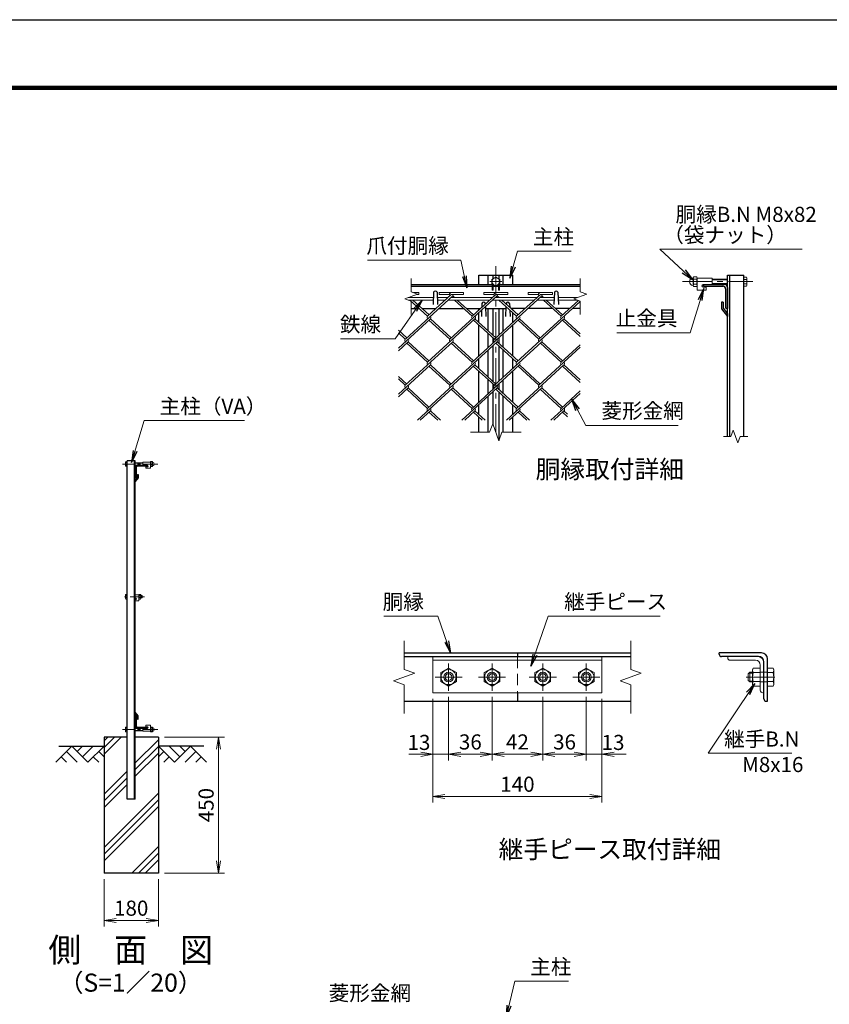
# Model space of a CAD drawing. Units: millimetres. Extents: x 0 to 8400, y 0 to 5940.
# Drawn here: x 3912 to 6594, y 2679 to 5940 of the extents above; entities that cross this region are included whole.
import ezdxf
from ezdxf.enums import TextEntityAlignment as Align

# ---------------------------------------------------------------- set-up
doc = ezdxf.new("R2010")
doc.units = ezdxf.units.MM
doc.header["$LTSCALE"] = 3
doc.header["$MEASUREMENT"] = 0
doc.header["$PDMODE"] = 35
doc.linetypes.add('CENTER', pattern=[50.8, 31.75, -6.35, 6.35, -6.35])
doc.linetypes.add('DASHED', pattern=[19.05, 12.7, -6.35])
for name, color, linetype in [('D-BGD', 7, 'Continuous'), ('D-STR1', 1, 'Continuous'), ('D-STR4', 7, 'Continuous'), ('D-TTL', 2, 'Continuous'), ('D-TTL-TXT', 7, 'Continuous')]:
    doc.layers.add(name, color=color, linetype=linetype)
for name, color, linetype, lineweight in [('D-BMK', 2, 'CENTER', 13), ('D-DCR-HCH', 7, 'Continuous', 13), ('D-STR-DIM', 7, 'Continuous', 13), ('D-STR-TXT', 7, 'Continuous', 13), ('D-STR2', 7, 'Continuous', 13), ('D-STR3', 3, 'Continuous', 13)]:
    doc.layers.add(name, color=color, linetype=linetype, lineweight=lineweight)
doc.styles.add('ゴシック', font='txt')
doc.dimstyles.new('STYLE', dxfattribs={"dimscale": 20, "dimtxt": 2.5, "dimasz": 2, "dimexe": 1, "dimexo": 1, "dimgap": 0.8, "dimtad": 1, "dimdsep": 46, "dimtxsty": 'ゴシック', "dimblk": 'OPEN', "dimcen": 1e-08, "dimclrd": 256, "dimclre": 256, "dimclrt": 256, "dimadec": 0, "dimazin": 2, "dimtfac": 1, "dimtmove": 2, "dimatfit": 3, "dimldrblk": 'OPEN', "dimfxl": 0, "dimtolj": 1, "dimtzin": 0, "dimlwd": -1, "dimlwe": -1, "dimarcsym": 0})

# ---------------------------------------------------------------- blocks, each defined once
blk = doc.blocks.new('_Open')
at = {"color": 0, "linetype": 'ByBlock', "lineweight": -2}
for p, q in [((-1, 0.167), (0, 0)), ((-1, -0.167), (0, 0)), ((0, 0), (-1, 0))]:
    blk.add_line(p, q, dxfattribs=at)
blk = doc.blocks.new('*D15')
at = {"layer": 'D-STR-DIM'}
for p, q in [((5280.7, 3690.8), (5280.7, 3487.1)), ((5332.7, 3697.8), (5332.7, 3487.1)), ((5240.7, 3507.1), (5200.7, 3507.1)), ((5280.7, 3507.1), (5332.7, 3507.1)), ((5372.7, 3507.1), (5412.7, 3507.1))]:
    blk.add_line(p, q, dxfattribs=at)
at = {"layer": 'Defpoints', "color": 0}
for p in [(5332.7, 3717.8), (5280.7, 3710.8), (5332.7, 3507.1)]:
    blk.add_point(p, dxfattribs=at)
at = {"layer": 'D-STR-DIM', "xscale": 40, "yscale": 40, "zscale": 40}
blk.add_blockref('_Open', (5280.7, 3507.1), dxfattribs=at)
at = {"layer": 'D-STR-DIM', "xscale": 40, "yscale": 40, "zscale": 40, "rotation": 180}
blk.add_blockref('_Open', (5332.7, 3507.1), dxfattribs=at)
at = {"layer": 'D-STR-DIM', "insert": (5234.5, 3546.5), "char_height": 50, "attachment_point": 5, "style": 'ゴシック'}
blk.add_mtext('\\A1;13', dxfattribs=at)
blk = doc.blocks.new('*D16')
at = {"layer": 'D-STR-DIM'}
for p, q in [((5332.7, 3697.8), (5332.7, 3487.1)), ((5476.7, 3697.8), (5476.7, 3487.1)), ((5372.7, 3507.1), (5436.7, 3507.1))]:
    blk.add_line(p, q, dxfattribs=at)
at = {"layer": 'Defpoints', "color": 0}
for p in [(5332.7, 3717.8), (5476.7, 3717.8), (5476.7, 3507.1)]:
    blk.add_point(p, dxfattribs=at)
at = {"layer": 'D-STR-DIM', "xscale": 40, "yscale": 40, "zscale": 40, "rotation": 180}
blk.add_blockref('_Open', (5332.7, 3507.1), dxfattribs=at)
at = {"layer": 'D-STR-DIM', "xscale": 40, "yscale": 40, "zscale": 40}
blk.add_blockref('_Open', (5476.7, 3507.1), dxfattribs=at)
at = {"layer": 'D-STR-DIM', "insert": (5404.7, 3548.1), "char_height": 50, "attachment_point": 5, "style": 'ゴシック'}
blk.add_mtext('\\A1;36', dxfattribs=at)
blk = doc.blocks.new('*D17')
at = {"layer": 'D-STR-DIM'}
for p, q in [((5476.7, 3697.8), (5476.7, 3487.1)), ((5644.7, 3697.8), (5644.7, 3487.1)), ((5516.7, 3507.1), (5604.7, 3507.1))]:
    blk.add_line(p, q, dxfattribs=at)
at = {"layer": 'Defpoints', "color": 0}
for p in [(5476.7, 3717.8), (5644.7, 3717.8), (5644.7, 3507.1)]:
    blk.add_point(p, dxfattribs=at)
at = {"layer": 'D-STR-DIM', "xscale": 40, "yscale": 40, "zscale": 40, "rotation": 180}
blk.add_blockref('_Open', (5476.7, 3507.1), dxfattribs=at)
at = {"layer": 'D-STR-DIM', "xscale": 40, "yscale": 40, "zscale": 40}
blk.add_blockref('_Open', (5644.7, 3507.1), dxfattribs=at)
at = {"layer": 'D-STR-DIM', "insert": (5560.7, 3548.1), "char_height": 50, "attachment_point": 5, "style": 'ゴシック'}
blk.add_mtext('\\A1;42', dxfattribs=at)
blk = doc.blocks.new('*D18')
at = {"layer": 'D-STR-DIM'}
for p, q in [((5644.7, 3697.8), (5644.7, 3487.1)), ((5788.7, 3697.8), (5788.7, 3487.1)), ((5684.7, 3507.1), (5748.7, 3507.1))]:
    blk.add_line(p, q, dxfattribs=at)
at = {"layer": 'Defpoints', "color": 0}
for p in [(5644.7, 3717.8), (5788.7, 3717.8), (5788.7, 3507.1)]:
    blk.add_point(p, dxfattribs=at)
at = {"layer": 'D-STR-DIM', "xscale": 40, "yscale": 40, "zscale": 40, "rotation": 180}
blk.add_blockref('_Open', (5644.7, 3507.1), dxfattribs=at)
at = {"layer": 'D-STR-DIM', "xscale": 40, "yscale": 40, "zscale": 40}
blk.add_blockref('_Open', (5788.7, 3507.1), dxfattribs=at)
at = {"layer": 'D-STR-DIM', "insert": (5716.7, 3548.1), "char_height": 50, "attachment_point": 5, "style": 'ゴシック'}
blk.add_mtext('\\A1;36', dxfattribs=at)
blk = doc.blocks.new('*D19')
at = {"layer": 'D-STR-DIM'}
for p, q in [((5788.7, 3697.8), (5788.7, 3487.1)), ((5840.7, 3690.8), (5840.7, 3487.1)), ((5748.7, 3507.1), (5708.7, 3507.1)), ((5788.7, 3507.1), (5840.7, 3507.1)), ((5880.7, 3507.1), (5920.7, 3507.1))]:
    blk.add_line(p, q, dxfattribs=at)
at = {"layer": 'Defpoints', "color": 0}
for p in [(5788.7, 3717.8), (5840.7, 3710.8), (5840.7, 3507.1)]:
    blk.add_point(p, dxfattribs=at)
at = {"layer": 'D-STR-DIM', "xscale": 40, "yscale": 40, "zscale": 40}
blk.add_blockref('_Open', (5788.7, 3507.1), dxfattribs=at)
at = {"layer": 'D-STR-DIM', "xscale": 40, "yscale": 40, "zscale": 40, "rotation": 180}
blk.add_blockref('_Open', (5840.7, 3507.1), dxfattribs=at)
at = {"layer": 'D-STR-DIM', "insert": (5877.4, 3546.5), "char_height": 50, "attachment_point": 5, "style": 'ゴシック'}
blk.add_mtext('\\A1;13', dxfattribs=at)
blk = doc.blocks.new('*D20')
at = {"layer": 'D-STR-DIM'}
for p, q in [((5280.7, 3690.8), (5280.7, 3347.1)), ((5840.7, 3690.8), (5840.7, 3347.1)), ((5320.7, 3367.1), (5800.7, 3367.1))]:
    blk.add_line(p, q, dxfattribs=at)
at = {"layer": 'Defpoints', "color": 0}
for p in [(5280.7, 3710.8), (5840.7, 3710.8), (5840.7, 3367.1)]:
    blk.add_point(p, dxfattribs=at)
at = {"layer": 'D-STR-DIM', "xscale": 40, "yscale": 40, "zscale": 40, "rotation": 180}
blk.add_blockref('_Open', (5280.7, 3367.1), dxfattribs=at)
at = {"layer": 'D-STR-DIM', "xscale": 40, "yscale": 40, "zscale": 40}
blk.add_blockref('_Open', (5840.7, 3367.1), dxfattribs=at)
at = {"layer": 'D-STR-DIM', "insert": (5560.7, 3408.1), "char_height": 50, "attachment_point": 5, "style": 'ゴシック'}
blk.add_mtext('\\A1;140', dxfattribs=at)
blk = doc.blocks.new('*D30')
at = {"layer": 'D-STR-DIM'}
for p, q in [((4191.5, 3093.9), (4191.5, 2936.6)), ((4371.5, 3093.9), (4371.5, 2936.6)), ((4231.5, 2956.6), (4331.5, 2956.6))]:
    blk.add_line(p, q, dxfattribs=at)
at = {"layer": 'Defpoints', "color": 0}
for p in [(4191.5, 3113.9), (4371.5, 3113.9), (4371.5, 2956.6)]:
    blk.add_point(p, dxfattribs=at)
at = {"layer": 'D-STR-DIM', "xscale": 40, "yscale": 40, "zscale": 40, "rotation": 180}
blk.add_blockref('_Open', (4191.5, 2956.6), dxfattribs=at)
at = {"layer": 'D-STR-DIM', "xscale": 40, "yscale": 40, "zscale": 40}
blk.add_blockref('_Open', (4371.5, 2956.6), dxfattribs=at)
at = {"layer": 'D-STR-DIM', "insert": (4281.5, 2997.6), "char_height": 50, "attachment_point": 5, "style": 'ゴシック'}
blk.add_mtext('\\A1;180', dxfattribs=at)
blk = doc.blocks.new('*D31')
at = {"layer": 'D-STR-DIM'}
for p, q in [((4391.5, 3563.9), (4590.5, 3563.9)), ((4570.5, 3153.9), (4570.5, 3523.9)), ((4391.5, 3113.9), (4590.5, 3113.9))]:
    blk.add_line(p, q, dxfattribs=at)
at = {"layer": 'Defpoints', "color": 0}
for p in [(4371.5, 3563.9), (4570.5, 3563.9), (4371.5, 3113.9)]:
    blk.add_point(p, dxfattribs=at)
at = {"layer": 'D-STR-DIM', "xscale": 40, "yscale": 40, "zscale": 40}
for p, rotation in [((4570.5, 3563.9), 90), ((4570.5, 3113.9), 270)]:
    blk.add_blockref('_Open', p, dxfattribs=dict(at, rotation=rotation))
at = {"layer": 'D-STR-DIM', "insert": (4529.5, 3338.9), "char_height": 50, "attachment_point": 5, "rotation": 90, "style": 'ゴシック'}
blk.add_mtext('\\A1;450', dxfattribs=at)

msp = doc.modelspace()

# ---------------------------------------------------------------- hatches: boundary and pattern name
at = {"layer": 'D-DCR-HCH'}
h = msp.add_hatch(dxfattribs=at)
h.set_pattern_fill('PLAST', color=256, scale=500, angle=45, style=0)
h.set_pattern_definition([(45, (0, 200), (-88.3883, 88.3883), []), (45, (-11.05, 211.05), (-88.3883, 88.3883), []), (45, (-22.1, 222.1), (-88.3883, 88.3883), [])])
h.paths.add_polyline_path([(4268.028, 3358.917), (4268.028, 3563.917), (4191.528, 3563.917), (4191.528, 3113.917), (4371.528, 3113.917), (4371.528, 3563.917), (4295.028, 3563.917), (4295.028, 3358.917)])

# ---------------------------------------------------------------- linework, layer by layer
at = {"layer": 'D-BGD'}
for p, q in [((4041.528, 3533.917), (4191.528, 3533.917)), ((4521.528, 3533.917), (4371.528, 3533.917))]:
    msp.add_line(p, q, dxfattribs=at)
at = {"layer": 'D-BMK'}
for p, q in [((5488.935, 5123.434), (5488.935, 4573.434)), ((5508.935, 5072.434), (5468.935, 5072.434)), ((6107.778, 5072.434), (6340.246, 5072.434)), ((5332.693, 3807.812), (5332.693, 3717.812)), ((5476.693, 3807.812), (5476.693, 3717.812)), ((5644.693, 3807.812), (5644.693, 3717.812)), ((5788.693, 3807.812), (5788.693, 3717.812)), ((5287.693, 3762.812), (5377.693, 3762.812)), ((5431.693, 3762.812), (5521.693, 3762.812)), ((5599.693, 3762.812), (5689.693, 3762.812)), ((5743.693, 3762.812), (5833.693, 3762.812)), ((6318.248, 3762.812), (6415.048, 3762.812))]:
    msp.add_line(p, q, dxfattribs=at)
at = {"layer": 'D-BMK', "ltscale": 0.5}
for p, q in [((4369.262, 4468.417), (4253.028, 4468.417)), ((4326.025, 4028.917), (4253.028, 4028.917)), ((4369.262, 3589.417), (4253.028, 3589.417))]:
    msp.add_line(p, q, dxfattribs=at)
at = {"layer": 'D-DCR-HCH'}
for p, q in [((4085.104, 3533.917), (4031.892, 3480.705)), ((4085.104, 3533.917), (4138.316, 3480.705)), ((4102.842, 3516.18), (4120.579, 3533.917)), ((4120.579, 3498.442), (4156.054, 3533.917)), ((4138.316, 3480.705), (4191.528, 3533.917)), ((4424.74, 3480.705), (4371.528, 3533.917)), ((4442.478, 3498.442), (4407.003, 3533.917)), ((4477.952, 3533.917), (4424.74, 3480.705)), ((4460.308, 3516.087), (4442.478, 3533.917)), ((4477.952, 3533.917), (4531.164, 3480.705)), ((4049.63, 3498.442), (4067.448, 3480.705)), ((4067.367, 3516.18), (4103.004, 3480.705)), ((4156.054, 3498.442), (4173.872, 3480.705)), ((4173.791, 3516.18), (4191.528, 3498.523)), ((4389.266, 3516.18), (4371.528, 3498.523)), ((4407.003, 3498.442), (4389.184, 3480.705)), ((4495.69, 3516.18), (4460.052, 3480.705)), ((4513.427, 3498.442), (4495.608, 3480.705))]:
    msp.add_line(p, q, dxfattribs=at)
at = {"layer": 'D-STR-DIM'}
for p, q in [((5208.935, 5083.434), (5208.935, 5038.825)), ((5768.935, 5083.434), (5768.935, 5038.825)), ((5187.791, 5015.738), (5230.078, 5031.129)), ((5230.078, 5031.129), (5208.935, 5038.825)), ((5747.791, 5015.738), (5790.078, 5031.129)), ((5790.078, 5031.129), (5768.935, 5038.825)), ((5208.935, 5008.043), (5187.791, 5015.738)), ((5208.935, 5008.043), (5208.935, 4963.434)), ((5768.935, 5008.043), (5747.791, 5015.738)), ((5768.935, 5008.043), (5768.935, 4963.434)), ((5468.413, 4573.434), (5478.674, 4601.625)), ((5478.674, 4601.625), (5499.195, 4545.243)), ((5468.413, 4573.434), (5404.935, 4573.434)), ((5499.195, 4545.243), (5509.456, 4573.434)), ((5572.935, 4573.434), (5509.456, 4573.434)), ((6275.55, 4580.63), (6267.854, 4559.487)), ((6290.941, 4538.344), (6275.55, 4580.63)), ((6242.746, 4559.487), (6267.854, 4559.487)), ((6298.636, 4559.487), (6290.941, 4538.344)), ((6298.636, 4559.487), (6323.746, 4559.487)), ((5185.693, 3882.812), (5185.693, 3788.465)), ((5935.693, 3882.812), (5935.693, 3788.465)), ((5220.932, 3775.638), (5185.693, 3788.465)), ((5970.932, 3775.638), (5935.693, 3788.465)), ((5150.454, 3749.987), (5220.932, 3775.638)), ((5185.693, 3737.161), (5150.454, 3749.987)), ((5900.454, 3749.987), (5970.932, 3775.638)), ((5935.693, 3737.161), (5900.454, 3749.987)), ((5185.693, 3737.161), (5185.693, 3642.812)), ((5935.693, 3737.161), (5935.693, 3642.812))]:
    msp.add_line(p, q, dxfattribs=at)
at = {"layer": 'D-STR1'}
for p, q in [((5432.935, 5093.434), (5544.935, 5093.434)), ((5432.935, 5063.434), (5432.935, 5093.434)), ((5463.935, 5063.434), (5463.935, 5093.434)), ((5478.935, 5093.434), (5478.935, 5081.671)), ((5498.935, 5093.434), (5498.935, 5081.671)), ((5513.935, 5063.434), (5513.935, 5093.434)), ((5544.935, 5063.434), (5544.935, 5093.434)), ((6256.246, 5093.434), (6310.246, 5093.434)), ((6256.246, 4559.487), (6256.246, 5093.434)), ((6264.246, 4559.487), (6264.246, 5093.434)), ((6310.246, 4559.487), (6310.246, 5093.434)), ((5208.935, 5063.434), (5476.435, 5063.434)), ((5208.935, 5057.434), (5476.435, 5057.434)), ((5480.435, 5057.434), (5497.435, 5057.434)), ((5501.435, 5063.434), (5768.935, 5063.434)), ((5501.435, 5057.434), (5768.935, 5057.434)), ((6176.246, 5061.434), (6176.246, 5063.434)), ((6176.246, 5063.434), (6246.246, 5063.434)), ((6180.246, 5057.434), (6241.246, 5057.434)), ((5282.935, 5037.177), (5281.531, 4996.928)), ((5294.935, 5037.177), (5296.339, 4996.928)), ((5682.935, 5037.177), (5681.531, 4996.928)), ((5694.935, 5037.177), (5696.339, 4996.928)), ((6250.246, 5048.434), (6250.246, 4987.434)), ((6256.246, 5053.434), (6256.246, 4983.434)), ((5442.935, 5000.19), (5442.474, 4986.978)), ((5454.935, 5000.19), (5454.995, 4998.452)), ((5455.281, 4990.25), (5456.435, 4957.19)), ((5522.587, 4990.229), (5521.435, 4957.19)), ((5522.935, 5000.19), (5522.881, 4998.641)), ((5534.935, 5000.19), (5535.388, 4987.18)), ((6242.246, 5004.19), (6236.246, 5004.19)), ((6236.246, 5004.19), (6236.246, 4982.19)), ((6242.246, 5004.19), (6242.246, 4984.434)), ((5208.935, 4983.434), (5235.116, 4983.434)), ((5244.565, 4983.434), (5291.151, 4983.434)), ((5300.624, 4983.434), (5382.571, 4983.434)), ((5392.021, 4983.434), (5438.606, 4983.434)), ((5432.935, 4978.237), (5432.935, 4983.434)), ((5432.935, 4937.263), (5432.935, 4969.773)), ((5442.169, 4978.235), (5441.435, 4957.19)), ((5455.519, 4983.434), (5522.35, 4983.434)), ((5463.935, 4908.878), (5463.935, 4983.434)), ((5478.935, 4983.434), (5478.935, 4895.133)), ((5498.935, 4983.434), (5498.935, 4895.133)), ((5513.935, 4908.878), (5513.935, 4983.434)), ((5535.701, 4978.212), (5536.435, 4957.19)), ((5586.062, 4983.434), (5539.476, 4983.434)), ((5544.935, 4978.432), (5544.935, 4983.434)), ((5544.935, 4937.284), (5544.935, 4969.752)), ((5677.459, 4983.434), (5595.298, 4983.434)), ((5733.517, 4983.434), (5686.932, 4983.434)), ((5768.935, 4983.434), (5742.99, 4983.434)), ((6236.246, 4982.19), (6256.246, 4957.19)), ((6242.246, 4984.434), (6256.246, 4966.336)), ((6254.246, 4983.434), (6256.246, 4983.434)), ((6256.246, 4966.336), (6256.246, 4957.19)), ((5432.935, 4825.975), (5432.935, 4928.604)), ((5544.935, 4825.975), (5544.935, 4928.604)), ((5463.935, 4854.381), (5463.935, 4900.197)), ((5513.935, 4854.381), (5513.935, 4900.197)), ((5478.935, 4886.452), (5478.935, 4868.126)), ((5478.935, 4859.445), (5478.935, 4742.654)), ((5498.935, 4886.452), (5498.935, 4868.126)), ((5498.935, 4859.445), (5498.935, 4742.654)), ((5463.935, 4756.399), (5463.935, 4845.7)), ((5513.935, 4756.399), (5513.935, 4845.7)), ((5432.935, 4784.805), (5432.935, 4817.294)), ((5544.935, 4784.805), (5544.935, 4817.294)), ((5432.935, 4673.495), (5432.935, 4776.124)), ((5544.935, 4673.495), (5544.935, 4776.124)), ((5463.935, 4701.902), (5463.935, 4747.718)), ((5478.935, 4733.973), (5478.935, 4715.647)), ((5498.935, 4733.973), (5498.935, 4715.647)), ((5513.935, 4701.902), (5513.935, 4747.718)), ((5478.935, 4706.966), (5478.935, 4600.908)), ((5498.935, 4706.966), (5498.935, 4545.959)), ((5432.935, 4632.326), (5432.935, 4664.815)), ((5463.935, 4573.434), (5463.935, 4693.221)), ((5513.935, 4573.434), (5513.935, 4693.221)), ((5544.935, 4632.326), (5544.935, 4664.815)), ((5432.935, 4573.434), (5432.935, 4623.645)), ((5544.935, 4573.434), (5544.935, 4623.645)), ((4268.028, 3358.917), (4268.028, 4478.917)), ((4295.028, 4478.917), (4268.028, 4478.917)), ((4292.028, 3358.917), (4292.028, 4478.917)), ((4295.028, 3358.917), (4295.028, 4478.917)), ((4295.028, 4458.917), (4295.028, 4423.917)), ((4298.028, 4456.417), (4298.028, 4425.917)), ((4335.028, 4463.917), (4300.028, 4463.917)), ((4333.028, 4460.917), (4302.528, 4460.917)), ((4335.028, 4462.917), (4335.028, 4463.917)), ((4302.028, 4424.417), (4295.028, 4415.368)), ((4296.028, 4423.917), (4295.028, 4423.917)), ((4305.028, 4423.296), (4295.028, 4410.796)), ((4295.028, 4415.368), (4295.028, 4410.796)), ((4302.028, 4434.296), (4305.028, 4434.296)), ((4302.028, 4434.296), (4302.028, 4424.417)), ((4305.028, 4434.296), (4305.028, 4423.296)), ((5185.693, 3842.812), (5935.693, 3842.812)), ((5185.693, 3830.812), (5935.693, 3830.812)), ((5560.693, 3842.812), (5560.693, 3830.812)), ((6229.048, 3838.812), (6229.048, 3842.812)), ((6369.048, 3842.812), (6229.048, 3842.812)), ((6359.048, 3830.812), (6237.048, 3830.812)), ((6389.048, 3682.812), (6389.048, 3822.812)), ((6377.048, 3690.812), (6377.048, 3812.812)), ((5560.693, 3710.812), (5560.693, 3682.812)), ((5185.693, 3682.812), (5935.693, 3682.812)), ((6385.048, 3682.812), (6389.048, 3682.812)), ((4305.028, 3634.649), (4295.028, 3647.149)), ((4295.028, 3642.576), (4295.028, 3647.149)), ((4302.028, 3633.527), (4295.028, 3642.576)), ((4296.028, 3633.917), (4295.028, 3633.917)), ((4295.028, 3633.917), (4295.028, 3598.917)), ((4298.028, 3631.917), (4298.028, 3601.417)), ((4302.028, 3623.649), (4302.028, 3633.527)), ((4302.028, 3623.649), (4305.028, 3623.649)), ((4305.028, 3623.649), (4305.028, 3634.649)), ((4300.028, 3593.917), (4335.028, 3593.917)), ((4302.528, 3596.917), (4333.028, 3596.917)), ((4335.028, 3594.917), (4335.028, 3593.917)), ((4295.028, 3358.917), (4268.028, 3358.917))]:
    msp.add_line(p, q, dxfattribs=at)
at = {"layer": 'D-STR1', "color": 4, "linetype": 'DASHED', "lineweight": 13}
msp.add_line((5560.693, 3830.812), (5560.693, 3710.812), dxfattribs=at)
at = {"layer": 'D-STR1'}
for centre, radius, start, end in [((6180.246, 5061.434), 4, 180, 270), ((6241.246, 5048.434), 9, 0, 90), ((6246.246, 5053.434), 10, 0, 90), ((5288.935, 5034.677), 6.5, 22.619865, 157.380135), ((5688.935, 5034.677), 6.5, 22.619865, 157.380135), ((5448.935, 4997.69), 6.5, 22.619865, 157.380135), ((5528.935, 4997.69), 6.5, 22.619865, 157.380135), ((6254.246, 4987.434), 4, 180, 270), ((4300.028, 4458.917), 5, 90, 180), ((4302.528, 4456.417), 4.5, 90, 180), ((4333.028, 4462.917), 2, 270, 0), ((4296.028, 4425.917), 2, 270, 0), ((6237.048, 3838.812), 8, 180, 270), ((6359.048, 3812.812), 18, 0, 90), ((6369.048, 3822.812), 20, 0, 90), ((6385.048, 3690.812), 8, 180, 270), ((4296.028, 3631.917), 2, 0, 90), ((4300.028, 3598.917), 5, 180, 270), ((4302.528, 3601.417), 4.5, 180, 270), ((4333.028, 3594.917), 2, 0, 90)]:
    msp.add_arc(centre, radius, start, end, dxfattribs=at)
at = {"layer": 'D-STR2'}
for p, q in [((5346.322, 5025.309), (5189.405, 4881.521)), ((5216.562, 5036.049), (5234.13, 5036.049)), ((5226.011, 5029.649), (5234.13, 5029.649)), ((5234.13, 5029.649), (5234.13, 5036.049)), ((5341.586, 5029.649), (5263.121, 4957.75)), ((5301.586, 5029.649), (5301.586, 5036.049)), ((5301.586, 5036.049), (5381.586, 5036.049)), ((5301.586, 5029.649), (5335.161, 5029.649)), ((5493.659, 5025.417), (5336.743, 4881.629)), ((5341.586, 5029.649), (5381.586, 5029.649)), ((5352.469, 5019.677), (5346.322, 5025.309)), ((5381.586, 5029.649), (5381.586, 5036.049)), ((5489.041, 5029.649), (5410.577, 4957.75)), ((5449.041, 5029.649), (5449.041, 5036.049)), ((5449.041, 5036.049), (5529.041, 5036.049)), ((5449.041, 5029.649), (5482.617, 5029.649)), ((5641.115, 5025.417), (5484.198, 4881.629)), ((5489.041, 5029.649), (5529.041, 5029.649)), ((5499.924, 5019.677), (5493.659, 5025.417)), ((5529.041, 5029.649), (5529.041, 5036.049)), ((5636.607, 5029.75), (5558.032, 4957.75)), ((5596.607, 5029.75), (5596.607, 5036.15)), ((5596.607, 5036.15), (5676.607, 5036.15)), ((5596.607, 5029.75), (5630.182, 5029.75)), ((5636.607, 5029.75), (5676.607, 5029.75)), ((5647.38, 5019.677), (5641.115, 5025.417)), ((5676.607, 5029.75), (5676.607, 5036.15)), ((5205.013, 5019.677), (5203.193, 5021.344)), ((5263.121, 4957.75), (5204.271, 5011.677)), ((5267.858, 4962.09), (5213.744, 5011.677)), ((5342.996, 5019.677), (5341.586, 5020.968)), ((5410.577, 4957.75), (5351.726, 5011.677)), ((5415.313, 4962.09), (5361.199, 5011.677)), ((5490.451, 5019.677), (5488.923, 5021.077)), ((5558.032, 4957.75), (5499.181, 5011.677)), ((5562.769, 4962.09), (5508.655, 5011.677)), ((5768.935, 5007.207), (5631.76, 4881.51)), ((5637.906, 5019.677), (5636.378, 5021.077)), ((5705.488, 4957.75), (5646.637, 5011.677)), ((5710.224, 4962.09), (5656.11, 5011.677)), ((5762.807, 5010.273), (5705.488, 4957.75)), ((5272.488, 4949.188), (5166.435, 4852.009)), ((5419.932, 4949.178), (5263.015, 4805.39)), ((5336.743, 4881.629), (5267.751, 4944.848)), ((5341.479, 4885.97), (5272.488, 4949.188)), ((5567.387, 4949.178), (5410.47, 4805.39)), ((5484.198, 4881.629), (5415.207, 4944.848)), ((5488.935, 4885.97), (5419.943, 4949.188)), ((5714.843, 4949.178), (5557.926, 4805.39)), ((5631.76, 4881.51), (5562.651, 4944.837)), ((5636.497, 4885.85), (5567.387, 4949.178)), ((5768.935, 4890.931), (5710.106, 4944.837)), ((5768.935, 4899.611), (5714.843, 4949.178)), ((5194.024, 4885.97), (5166.435, 4911.25)), ((5189.287, 4881.629), (5166.435, 4902.57)), ((5198.76, 4872.949), (5166.435, 4843.328)), ((5346.216, 4872.949), (5189.287, 4729.15)), ((5263.015, 4805.39), (5194.024, 4868.609)), ((5267.751, 4809.73), (5198.76, 4872.949)), ((5493.671, 4872.949), (5336.743, 4729.15)), ((5410.47, 4805.39), (5341.479, 4868.609)), ((5415.207, 4809.73), (5346.216, 4872.949)), ((5641.115, 4872.938), (5484.198, 4729.15)), ((5557.926, 4805.39), (5488.935, 4868.609)), ((5562.662, 4809.73), (5493.671, 4872.949)), ((5705.369, 4805.379), (5636.791, 4868.219)), ((5710.106, 4809.719), (5641.115, 4872.938)), ((5768.935, 4863.626), (5705.369, 4805.379)), ((5768.935, 4854.945), (5631.653, 4729.15)), ((5272.488, 4796.709), (5166.435, 4699.529)), ((5419.943, 4796.709), (5263.015, 4652.911)), ((5341.479, 4733.49), (5272.488, 4796.709)), ((5567.399, 4796.709), (5410.47, 4652.911)), ((5488.935, 4733.49), (5419.943, 4796.709)), ((5714.843, 4796.698), (5557.926, 4652.911)), ((5636.39, 4733.49), (5567.399, 4796.709)), ((5768.935, 4747.132), (5714.843, 4796.698)), ((5336.742, 4729.151), (5267.751, 4792.369)), ((5484.198, 4729.15), (5415.62, 4791.991)), ((5631.653, 4729.15), (5562.662, 4792.369)), ((5768.935, 4738.452), (5710.106, 4792.358)), ((5194.024, 4733.49), (5166.435, 4758.771)), ((5189.287, 4729.15), (5166.435, 4750.09)), ((5198.76, 4720.47), (5166.435, 4690.849)), ((5263.015, 4652.911), (5194.024, 4716.129)), ((5267.751, 4657.251), (5198.76, 4720.47)), ((5346.216, 4720.47), (5229.407, 4613.434)), ((5410.47, 4652.911), (5341.479, 4716.129)), ((5415.207, 4657.251), (5346.215, 4720.471)), ((5493.671, 4720.47), (5376.862, 4613.434)), ((5557.926, 4652.911), (5488.935, 4716.129)), ((5562.662, 4657.251), (5493.671, 4720.47)), ((5641.127, 4720.47), (5524.317, 4613.434)), ((5705.381, 4652.911), (5636.39, 4716.129)), ((5710.118, 4657.251), (5641.127, 4720.47)), ((5768.935, 4702.466), (5671.773, 4613.434)), ((5768.935, 4711.147), (5705.381, 4652.911)), ((5272.488, 4644.23), (5238.88, 4613.434)), ((5296.623, 4613.434), (5267.751, 4639.89)), ((5306.096, 4613.434), (5272.488, 4644.23)), ((5419.943, 4644.23), (5386.335, 4613.434)), ((5444.078, 4613.434), (5415.207, 4639.89)), ((5453.552, 4613.434), (5419.943, 4644.23)), ((5567.399, 4644.23), (5533.791, 4613.434)), ((5591.534, 4613.434), (5562.662, 4639.89)), ((5601.007, 4613.434), (5567.399, 4644.23)), ((5714.854, 4644.23), (5681.246, 4613.434)), ((5726.435, 4624.938), (5710.118, 4639.89)), ((5726.435, 4633.618), (5714.854, 4644.23))]:
    msp.add_line(p, q, dxfattribs=at)
for centre, start, end in [((5341.586, 5029.649), 95, 222.5), ((5341.586, 5029.649), 317.5, 0), ((5489.041, 5029.649), 85, 222.5), ((5489.041, 5029.649), 317.5, 0), ((5636.607, 5029.75), 85, 222.5), ((5636.497, 5029.649), 317.5, 0.899047), ((5267.858, 4953.409), 137.5, 222.5), ((5267.858, 4953.409), 317.5, 42.5), ((5415.313, 4953.409), 137.5, 222.5), ((5415.313, 4953.409), 317.5, 42.5), ((5562.769, 4953.409), 137.5, 222.5), ((5562.769, 4953.409), 317.5, 42.5), ((5710.224, 4953.409), 137.5, 222.5), ((5710.224, 4953.409), 317.5, 42.5), ((5194.13, 4877.17), 137.5, 222.5), ((5194.13, 4877.17), 317.5, 42.5), ((5341.586, 4877.17), 137.5, 222.5), ((5341.586, 4877.17), 317.5, 42.5), ((5489.041, 4877.17), 137.5, 222.5), ((5489.041, 4877.17), 317.5, 42.5), ((5636.497, 4877.17), 137.5, 222.5), ((5636.497, 4877.17), 317.5, 42.5), ((5267.751, 4801.049), 137.5, 222.5), ((5267.751, 4801.049), 317.5, 42.5), ((5415.207, 4801.049), 137.5, 222.5), ((5415.207, 4801.049), 317.5, 42.5), ((5562.769, 4800.93), 137.5, 222.5), ((5562.769, 4800.93), 317.5, 42.5), ((5710.224, 4800.93), 137.5, 222.5), ((5710.224, 4800.93), 317.5, 42.5), ((5194.012, 4724.799), 137.5, 222.5), ((5194.012, 4724.799), 317.5, 42.5), ((5341.467, 4724.799), 137.5, 222.5), ((5341.467, 4724.799), 317.5, 42.5), ((5488.923, 4724.799), 137.5, 222.5), ((5488.923, 4724.799), 317.5, 42.5), ((5636.378, 4724.799), 137.5, 222.5), ((5636.378, 4724.799), 317.5, 42.5), ((5267.751, 4648.57), 137.5, 222.5), ((5267.751, 4648.57), 317.5, 42.5), ((5415.207, 4648.57), 137.5, 222.5), ((5415.207, 4648.57), 317.5, 42.5), ((5562.769, 4648.451), 137.5, 222.5), ((5562.769, 4648.451), 317.5, 42.5), ((5710.224, 4648.451), 137.5, 222.5), ((5710.224, 4648.451), 317.5, 42.5)]:
    msp.add_arc(centre, 6.424, start, end, dxfattribs=at)
at = {"layer": 'D-STR3'}
for p, q in [((5488.935, 5087.445), (5475.935, 5079.939)), ((5501.935, 5079.939), (5488.935, 5087.445)), ((6153.746, 5088.634), (6144.746, 5088.634)), ((6310.246, 5087.445), (6319.454, 5087.445)), ((6310.246, 5087.445), (6310.246, 5057.423)), ((6320.846, 5085.034), (6319.454, 5087.445)), ((5475.935, 5079.939), (5475.935, 5064.928)), ((5475.935, 5064.928), (5488.935, 5057.423)), ((5476.435, 5064.639), (5476.435, 5044.434)), ((5480.435, 5062.33), (5480.435, 5044.434)), ((5488.935, 5057.423), (5501.935, 5064.928)), ((5497.435, 5062.33), (5497.435, 5044.434)), ((5501.435, 5064.639), (5501.435, 5044.434)), ((5501.935, 5064.928), (5501.935, 5079.939)), ((6142.746, 5084.902), (6142.746, 5060.21)), ((6142.746, 5084.902), (6142.746, 5060.21)), ((6144.746, 5080.534), (6153.746, 5080.534)), ((6144.746, 5064.334), (6153.746, 5064.334)), ((6153.746, 5056.234), (6144.746, 5056.234)), ((6155.746, 5084.902), (6155.746, 5060.21)), ((6155.746, 5084.902), (6155.746, 5060.21)), ((6155.746, 5084.434), (6205.746, 5084.434)), ((6155.746, 5084.434), (6155.746, 5044.434)), ((6176.246, 5063.434), (6205.746, 5063.434)), ((6176.246, 5054.434), (6185.746, 5054.434)), ((6185.746, 5054.434), (6185.746, 5044.434)), ((6205.746, 5084.434), (6205.746, 5063.434)), ((6256.246, 5080.434), (6205.746, 5080.434)), ((6256.246, 5078.934), (6205.746, 5078.934)), ((6256.246, 5065.934), (6205.746, 5065.934)), ((6256.246, 5064.434), (6205.746, 5064.434)), ((6310.246, 5079.939), (6319.454, 5079.939)), ((6310.246, 5064.928), (6319.454, 5064.928)), ((6310.246, 5057.423), (6319.454, 5057.423)), ((6320.846, 5059.834), (6319.454, 5057.423)), ((6320.846, 5085.034), (6320.846, 5059.834)), ((5476.435, 5044.434), (5480.435, 5044.434)), ((5497.435, 5044.434), (5501.435, 5044.434)), ((6155.746, 5044.434), (6185.746, 5044.434)), ((5198.612, 5019.677), (5282.324, 5019.677)), ((5198.951, 5011.677), (5282.045, 5011.677)), ((5295.545, 5019.677), (5330.703, 5019.677)), ((5295.824, 5011.677), (5321.972, 5011.677)), ((5331.445, 5011.677), (5469.428, 5011.677)), ((5340.176, 5019.677), (5478.158, 5019.677)), ((5478.664, 5011.677), (5616.883, 5011.677)), ((5487.395, 5019.677), (5625.614, 5019.677)), ((5626.12, 5011.677), (5682.045, 5011.677)), ((5634.85, 5019.677), (5682.324, 5019.677)), ((5695.545, 5019.677), (5758.612, 5019.677)), ((5695.824, 5011.677), (5758.951, 5011.677)), ((4262.728, 4474.717), (4263.424, 4475.923)), ((4262.728, 4474.717), (4262.728, 4462.117)), ((4268.028, 4475.923), (4263.424, 4475.923)), ((4268.028, 4472.17), (4263.424, 4472.17)), ((4268.028, 4475.923), (4268.028, 4460.912)), ((4295.028, 4472.417), (4320.278, 4472.417)), ((4295.028, 4471.667), (4320.278, 4471.667)), ((4345.278, 4474.417), (4320.278, 4474.417)), ((4320.278, 4474.417), (4320.278, 4463.917)), ((4345.278, 4474.651), (4345.278, 4462.305)), ((4345.278, 4474.651), (4345.278, 4462.305)), ((4345.278, 4474.417), (4345.278, 4454.417)), ((4346.278, 4476.517), (4350.778, 4476.517)), ((4350.778, 4472.467), (4346.278, 4472.467)), ((4351.778, 4474.651), (4351.778, 4462.305)), ((4351.778, 4474.651), (4351.778, 4462.305)), ((4262.728, 4462.117), (4263.424, 4460.912)), ((4268.028, 4464.664), (4263.424, 4464.664)), ((4268.028, 4460.912), (4263.424, 4460.912)), ((4295.028, 4465.167), (4320.278, 4465.167)), ((4295.028, 4464.417), (4320.278, 4464.417)), ((4335.028, 4463.917), (4320.278, 4463.917)), ((4335.028, 4459.417), (4330.278, 4459.417)), ((4330.278, 4459.417), (4330.278, 4454.417)), ((4345.278, 4454.417), (4330.278, 4454.417)), ((4350.778, 4464.367), (4346.278, 4464.367)), ((4346.278, 4460.317), (4350.778, 4460.317)), ((4262.728, 4035.217), (4263.424, 4036.423)), ((4262.728, 4035.217), (4262.728, 4022.617)), ((4262.728, 4022.617), (4263.424, 4021.412)), ((4268.028, 4036.423), (4263.424, 4036.423)), ((4268.028, 4032.67), (4263.424, 4032.67)), ((4268.028, 4025.164), (4263.424, 4025.164)), ((4268.028, 4021.412), (4263.424, 4021.412)), ((4268.028, 4036.423), (4268.028, 4021.412)), ((4307.028, 4034.917), (4295.028, 4034.917)), ((4296.778, 4024.417), (4295.028, 4024.417)), ((4296.778, 4019.917), (4295.028, 4019.917)), ((4307.028, 4014.917), (4295.028, 4014.917)), ((4307.028, 4036.423), (4312.803, 4036.423)), ((4307.028, 4021.412), (4307.028, 4036.423)), ((4307.028, 4034.917), (4307.028, 4014.917)), ((4307.028, 4032.67), (4312.803, 4032.67)), ((4307.028, 4025.164), (4312.803, 4025.164)), ((4307.028, 4021.412), (4312.803, 4021.412)), ((4312.803, 4036.423), (4313.528, 4035.167)), ((4312.803, 4021.412), (4313.528, 4022.667)), ((4313.528, 4022.667), (4313.528, 4035.167)), ((4313.528, 4032.917), (4316.828, 4032.917)), ((4313.528, 4024.917), (4316.828, 4024.917)), ((4316.828, 4032.917), (4318.028, 4031.717)), ((4316.828, 4032.917), (4316.828, 4024.917)), ((4316.828, 4024.917), (4318.028, 4026.117)), ((4318.028, 4031.717), (4318.028, 4026.117)), ((5280.693, 3830.812), (5280.693, 3710.812)), ((5280.693, 3830.812), (5840.693, 3830.812)), ((5280.693, 3818.812), (5840.693, 3818.812)), ((5840.693, 3830.812), (5840.693, 3710.812)), ((6257.048, 3830.812), (6357.048, 3830.812)), ((6257.048, 3830.812), (6257.048, 3826.812)), ((6265.048, 3818.812), (6349.048, 3818.812)), ((5332.693, 3792.835), (5306.693, 3777.824)), ((5358.693, 3777.824), (5332.693, 3792.835)), ((5476.693, 3792.835), (5450.693, 3777.824)), ((5502.693, 3777.824), (5476.693, 3792.835)), ((5644.693, 3792.835), (5618.693, 3777.824)), ((5670.693, 3777.824), (5644.693, 3792.835)), ((5788.693, 3792.835), (5762.693, 3777.824)), ((5814.693, 3777.824), (5788.693, 3792.835)), ((6341.947, 3792.835), (6339.048, 3787.812)), ((6339.048, 3787.812), (6339.048, 3737.812)), ((6365.048, 3792.835), (6341.947, 3792.835)), ((6365.048, 3802.812), (6365.048, 3718.812)), ((6365.048, 3792.835), (6365.048, 3732.79)), ((6377.048, 3810.812), (6377.048, 3710.812)), ((6389.048, 3792.835), (6407.464, 3792.835)), ((6389.048, 3732.79), (6389.048, 3792.835)), ((6410.248, 3788.012), (6407.464, 3792.835)), ((6410.248, 3737.612), (6410.248, 3788.012)), ((5306.693, 3777.824), (5306.693, 3747.801)), ((5358.693, 3747.801), (5358.693, 3777.824)), ((5450.693, 3777.824), (5450.693, 3747.801)), ((5502.693, 3747.801), (5502.693, 3777.824)), ((5618.693, 3777.824), (5618.693, 3747.801)), ((5670.693, 3747.801), (5670.693, 3777.824)), ((5762.693, 3777.824), (5762.693, 3747.801)), ((5814.693, 3747.801), (5814.693, 3777.824)), ((6329.848, 3778.812), (6325.048, 3774.012)), ((6325.048, 3751.612), (6325.048, 3774.012)), ((6329.848, 3746.812), (6325.048, 3751.612)), ((6339.048, 3775.812), (6326.848, 3775.812)), ((6329.848, 3746.812), (6329.848, 3778.812)), ((6339.048, 3778.812), (6329.848, 3778.812)), ((6365.048, 3777.824), (6341.947, 3777.824)), ((6389.048, 3778.812), (6365.048, 3778.812)), ((6389.048, 3777.824), (6407.464, 3777.824)), ((5306.693, 3747.801), (5332.693, 3732.79)), ((5332.693, 3732.79), (5358.693, 3747.801)), ((5450.693, 3747.801), (5476.693, 3732.79)), ((5476.693, 3732.79), (5502.693, 3747.801)), ((5618.693, 3747.801), (5644.693, 3732.79)), ((5644.693, 3732.79), (5670.693, 3747.801)), ((5762.693, 3747.801), (5788.693, 3732.79)), ((5788.693, 3732.79), (5814.693, 3747.801)), ((6339.048, 3749.812), (6326.848, 3749.812)), ((6339.048, 3746.812), (6329.848, 3746.812)), ((6341.947, 3732.79), (6339.048, 3737.812)), ((6365.048, 3747.801), (6341.947, 3747.801)), ((6365.048, 3732.79), (6341.947, 3732.79)), ((6389.048, 3746.812), (6365.048, 3746.812)), ((6389.048, 3747.801), (6407.464, 3747.801)), ((6389.048, 3732.79), (6407.464, 3732.79)), ((6410.248, 3737.612), (6407.464, 3732.79)), ((5280.693, 3710.812), (5840.693, 3710.812)), ((6373.048, 3710.812), (6377.048, 3710.812)), ((4262.728, 3595.717), (4263.424, 3596.923)), ((4262.728, 3583.117), (4262.728, 3595.717)), ((4268.028, 3596.923), (4263.424, 3596.923)), ((4268.028, 3593.17), (4263.424, 3593.17)), ((4268.028, 3581.912), (4268.028, 3596.923)), ((4295.028, 3593.417), (4320.278, 3593.417)), ((4295.028, 3592.667), (4320.278, 3592.667)), ((4320.278, 3583.417), (4320.278, 3593.917)), ((4335.028, 3593.917), (4320.278, 3593.917)), ((4330.278, 3598.417), (4330.278, 3603.417)), ((4345.278, 3603.417), (4330.278, 3603.417)), ((4335.028, 3598.417), (4330.278, 3598.417)), ((4345.278, 3583.417), (4345.278, 3603.417)), ((4345.278, 3583.183), (4345.278, 3595.529)), ((4345.278, 3583.183), (4345.278, 3595.529)), ((4346.278, 3597.517), (4350.778, 3597.517)), ((4350.778, 3593.467), (4346.278, 3593.467)), ((4351.778, 3583.183), (4351.778, 3595.529)), ((4351.778, 3583.183), (4351.778, 3595.529)), ((4262.728, 3583.117), (4263.424, 3581.912)), ((4268.028, 3585.664), (4263.424, 3585.664)), ((4268.028, 3581.912), (4263.424, 3581.912)), ((4295.028, 3586.167), (4320.278, 3586.167)), ((4295.028, 3585.417), (4320.278, 3585.417)), ((4345.278, 3583.417), (4320.278, 3583.417)), ((4350.778, 3585.367), (4346.278, 3585.367)), ((4346.278, 3581.317), (4350.778, 3581.317))]:
    msp.add_line(p, q, dxfattribs=at)
for centre, radius in [((5488.935, 5072.434), 12.5), ((5332.693, 3762.812), 25), ((5476.693, 3762.812), 25), ((5644.693, 3762.812), 25), ((5788.693, 3762.812), 25), ((5332.693, 3762.812), 16), ((5332.693, 3762.812), 11.2), ((5476.693, 3762.812), 16), ((5476.693, 3762.812), 11.2), ((5644.693, 3762.812), 16), ((5644.693, 3762.812), 11.2), ((5788.693, 3762.812), 16), ((5788.693, 3762.812), 11.2)]:
    msp.add_circle(centre, radius, dxfattribs=at)
for centre, radius, start, end in [((6147.821, 5084.584), 5.085, 127.210895, 232.789105), ((6150.67, 5084.584), 5.085, 307.210895, 52.789105), ((6313.969, 5083.692), 6.645, 325.61585, 34.38415), ((6143.746, 5072.434), 13, 97.168063, 262.831937), ((6141.999, 5086.324), 1, 277.168063, 350.160837), ((6141.999, 5058.543), 1, 16.579811, 82.831937), ((6147.845, 5060.284), 5.1, 127.425054, 232.574946), ((6160.148, 5072.434), 17.402, 152.260627, 207.739373), ((6138.343, 5072.434), 17.402, 332.260627, 27.739373), ((6150.646, 5060.284), 5.1, 307.425054, 52.574946), ((6176.246, 5058.934), 4.5, 90, 270), ((6295.776, 5072.434), 24.839, 342.412098, 17.587902), ((6313.969, 5061.175), 6.645, 325.61585, 34.38415), ((4266.166, 4474.046), 3.323, 145.61585, 214.38415), ((4275.263, 4468.417), 12.419, 162.412098, 197.587902), ((4347.816, 4474.492), 2.543, 127.210895, 232.789105), ((4353.98, 4468.417), 8.701, 152.260627, 207.739373), ((4349.241, 4474.492), 2.543, 307.210895, 52.789105), ((4343.077, 4468.417), 8.701, 332.260627, 27.739373), ((4352.152, 4475.362), 0.5, 189.839163, 262.831937), ((4351.278, 4468.417), 6.5, 277.168063, 82.831937), ((4266.166, 4462.788), 3.323, 145.61585, 214.38415), ((4335.028, 4461.667), 2.25, 270, 90), ((4347.828, 4462.342), 2.55, 127.425054, 232.574946), ((4349.229, 4462.342), 2.55, 307.425054, 52.574946), ((4352.152, 4461.472), 0.5, 97.168063, 163.420189), ((4266.166, 4034.546), 3.323, 145.61585, 214.38415), ((4275.263, 4028.917), 12.419, 162.412098, 197.587902), ((4266.166, 4023.288), 3.323, 145.61585, 214.38415), ((4296.778, 4022.167), 2.25, 270, 90), ((4310.061, 4034.546), 3.323, 325.615862, 34.384138), ((4300.964, 4028.917), 12.419, 342.412105, 17.587895), ((4310.061, 4023.288), 3.323, 325.615852, 34.384157), ((6265.048, 3826.812), 8, 180, 270), ((6349.048, 3802.812), 16, 0, 90), ((6357.048, 3810.812), 20, 0, 90), ((6352.916, 3785.329), 13.29, 145.615852, 214.384157), ((6396.496, 3785.329), 13.29, 325.61585, 34.38415), ((6389.303, 3762.812), 49.678, 162.412105, 197.587895), ((6360.108, 3762.812), 49.678, 342.412098, 17.587902), ((6352.916, 3740.296), 13.29, 145.615862, 214.384138), ((6373.048, 3718.812), 8, 180, 270), ((6396.496, 3740.296), 13.29, 325.61585, 34.38415), ((4266.166, 3595.046), 3.323, 145.61585, 214.38415), ((4275.263, 3589.417), 12.419, 162.412098, 197.587902), ((4335.028, 3596.167), 2.25, 270, 90), ((4347.828, 3595.492), 2.55, 127.425054, 232.574946), ((4353.98, 3589.417), 8.701, 152.260627, 207.739373), ((4349.229, 3595.492), 2.55, 307.425054, 52.574946), ((4343.077, 3589.417), 8.701, 332.260627, 27.739373), ((4352.152, 3596.362), 0.5, 196.579811, 262.831937), ((4351.278, 3589.417), 6.5, 277.168063, 82.831937), ((4266.166, 3583.788), 3.323, 145.61585, 214.38415), ((4347.816, 3583.342), 2.543, 127.210895, 232.789105), ((4349.241, 3583.342), 2.543, 307.210895, 52.789105), ((4352.152, 3582.472), 0.5, 97.168063, 170.160837)]:
    msp.add_arc(centre, radius, start, end, dxfattribs=at)
at = {"layer": 'D-STR4'}
for p, q in [((4191.528, 3563.917), (4191.528, 3113.917)), ((4268.028, 3563.917), (4191.528, 3563.917)), ((4371.528, 3563.917), (4295.028, 3563.917)), ((4371.528, 3563.917), (4371.528, 3113.917)), ((4371.528, 3113.917), (4191.528, 3113.917))]:
    msp.add_line(p, q, dxfattribs=at)
at = {"layer": 'D-TTL'}
msp.add_lwpolyline([(0, 5940), (8400, 5940), (8400, 0), (0, 0)], close=True, dxfattribs=at)
at = {"layer": 'D-TTL', "color": 7}
for points in [[(270, 5720), (8130, 5720), (8130, 220), (270, 220)], [(272.5, 5717.5), (8127.5, 5717.5), (8127.5, 222.5), (272.5, 222.5)], [(275, 5715), (8125, 5715), (8125, 225), (275, 225)], [(277.5, 5712.5), (8122.5, 5712.5), (8122.5, 227.5), (277.5, 227.5)], [(280, 5710), (8120, 5710), (8120, 230), (280, 230)]]:
    msp.add_lwpolyline(points, close=True, dxfattribs=at)

# ---------------------------------------------------------------- texts
at = {"layer": 'D-STR-TXT', "style": 'ゴシック'}
for s, p in [('胴縁B.N M8x82', (6084.385, 5270.3)), ('主柱', (5612.125, 5195.921)), ('（袋ナット）', (6043.776, 5202.415)), ('爪付胴縁', (5060.367, 5166.533)), ('鉄線', (4972.675, 4906.161)), ('止金具', (5886.052, 4926.375)), ('主柱（VA）', (4375.757, 4634.634)), ('菱形金網', (5838.865, 4620.011)), ('胴縁', (5114.421, 3987.387)), ('継手ピース', (5715.448, 3987.514)), ('継手B.N', (6245.204, 3532.669)), ('M8x16', (6304.835, 3448.185)), ('主柱', (5603.251, 2778.479)), ('菱形金網', (4935.567, 2691.717))]:
    msp.add_text(s, height=50, dxfattribs=at).set_placement(p)
at = {"layer": 'D-TTL-TXT', "linetype": 'Continuous', "style": 'ゴシック'}
for s, p in [('胴縁取付詳細', (5866.59, 4443.495)), ('継手ピース取付詳細', (5866.59, 3184.68))]:
    msp.add_text(s, height=60, dxfattribs=at).set_placement(p, align=Align.MIDDLE)
at = {"layer": 'D-TTL-TXT', "style": 'ゴシック'}
for s, height, p in [('側\u3000面\u3000図', 80, (4279.67, 2848.938)), ('（S=1／20）', 60, (4279.67, 2743.21))]:
    msp.add_text(s, height=height, dxfattribs=at).set_placement(p, align=Align.MIDDLE)

# ---------------------------------------------------------------- dimensions: what is measured, and where the dimension line sits
at = {"layer": 'D-STR-DIM'}
for base, p1, p2, picture, middle in [((5332.693, 3507.099), (5280.693, 3710.812), (5332.693, 3717.812), '*D15', (5234.532, 3546.544)), ((5840.693, 3507.099), (5788.693, 3717.812), (5840.693, 3710.812), '*D19', (5877.45, 3546.544))]:
    dim = msp.add_linear_dim(base=base, p1=p1, p2=p2, text='13', dimstyle='STYLE', override={"dimlfac": 1}, dxfattribs=at)
    dim.commit()
    dim.dimension.update_dxf_attribs({"geometry": picture, "text_midpoint": middle, "dimtype": 160})
for base, p1, p2, text, picture, middle in [((5476.693, 3507.099), (5332.693, 3717.812), (5476.693, 3717.812), '36', '*D16', (5404.693, 3548.099)), ((5644.693, 3507.099), (5476.693, 3717.812), (5644.693, 3717.812), '42', '*D17', (5560.693, 3548.099)), ((5788.693, 3507.099), (5644.693, 3717.812), (5788.693, 3717.812), '36', '*D18', (5716.693, 3548.099)), ((5840.693, 3367.099), (5280.693, 3710.812), (5840.693, 3710.812), '140', '*D20', (5560.693, 3408.099))]:
    dim = msp.add_linear_dim(base=base, p1=p1, p2=p2, text=text, dimstyle='STYLE', override={"dimlfac": 1}, dxfattribs=at)
    dim.commit()
    dim.dimension.update_dxf_attribs({"geometry": picture, "text_midpoint": middle})
dim = msp.add_linear_dim(base=(4570.54, 3563.917), p1=(4371.528, 3113.917), p2=(4371.528, 3563.917), angle=90, dimstyle='STYLE', dxfattribs=at)
dim.commit()
dim.dimension.update_dxf_attribs({"geometry": '*D31', "text_midpoint": (4529.54, 3338.917)})
dim = msp.add_linear_dim(base=(4371.528, 2956.601), p1=(4191.528, 3113.917), p2=(4371.528, 3113.917), dimstyle='STYLE', dxfattribs=at)
dim.commit()
dim.dimension.update_dxf_attribs({"geometry": '*D30', "text_midpoint": (4281.528, 2997.601)})

# ---------------------------------------------------------------- leaders
at = {"layer": 'D-STR-TXT'}
for points in [[(5535.181, 5083.887), (5561.201, 5172.942), (5738.521, 5172.942)], [(6140.631, 5079.309), (6031.939, 5180.323), (6503.167, 5180.323)], [(5393.396, 5051.766), (5373.474, 5143.3), (5064.428, 5143.3)], [(6178.076, 5049.952), (6133.169, 4902.888), (5889.351, 4902.888)], [(5244.962, 5011.677), (5155.832, 4882.546), (4974.959, 4882.546)], [(5740.848, 4683.363), (5787.687, 4596.524), (6093.18, 4596.524)], [(4282.559, 4473.22), (4324.834, 4612.796), (4656.214, 4612.796)], [(5339.103, 3842.812), (5297.578, 3964.153), (5117.974, 3964.153)], [(5605.231, 3799.058), (5662.24, 3964.153), (6033.468, 3964.153)], [(6347.296, 3741.962), (6191.996, 3511.339), (6469.316, 3511.339)], [(5523.055, 2635.516), (5552.327, 2755.499), (5729.647, 2755.499)]]:
    msp.add_leader(points, dimstyle='STYLE', override={"dimgap": 0.8, "dimtad": 1}, dxfattribs=at)

doc.saveas('drawing.dxf')
